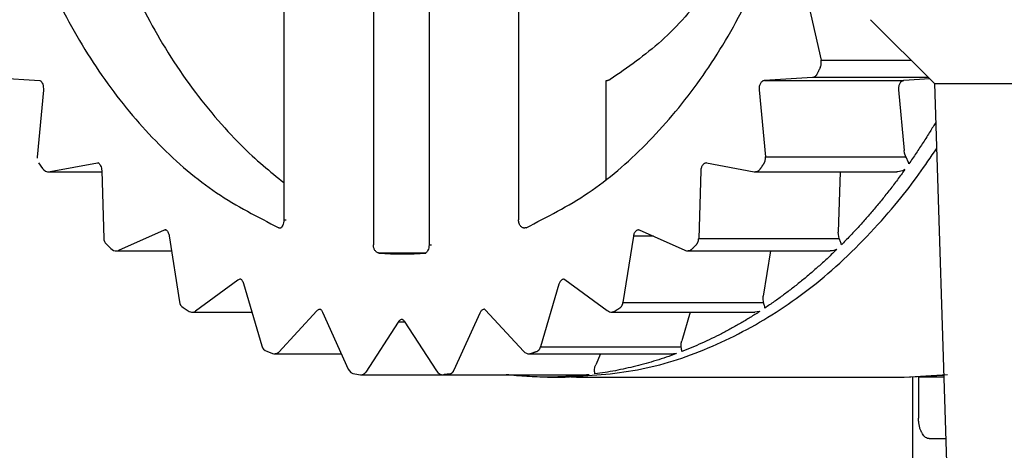
# Model space of a CAD drawing. Extents: x 199 to 5219, y 185 to 4073.
# Drawn here: x 2231 to 2255, y 944 to 954 of the extents above; entities that cross this region are included whole.
import ezdxf

# ---------------------------------------------------------------- set-up
doc = ezdxf.new("R2010")
doc.units = 0
doc.layers.get('0').update_dxf_attribs({"linetype": 'CONTINUOUS'})
doc.layers.get('DEFPOINTS').update_dxf_attribs({"linetype": 'CONTINUOUS'})
doc.layers.add('DD0', color=4, linetype='CONTINUOUS')
doc.layers.add('M0', color=3, linetype='CONTINUOUS')
doc.styles.get("Standard").update_dxf_attribs({"font": 'txt', "bigfont": 'BIGFONT'})
doc.dimstyles.get("Standard").update_dxf_attribs({"dimtxt": 50, "dimasz": 42.857142, "dimexe": 1.5, "dimexo": 0.5, "dimgap": 1.5, "dimtad": 3, "dimtih": 1, "dimtoh": 1, "dimtxsty": 'STANDARD', "dimblk1": 'OPEN', "dimblk2": 'OPEN', "dimsah": 1, "dimcen": 0.09, "dimazin": 3, "dimtfac": 1, "dimtdec": 4, "dimtofl": 0, "dimtmove": 0, "dimatfit": 3, "dimtolj": 1, "dimtzin": 0})

# ---------------------------------------------------------------- blocks, each defined once
blk = doc.blocks.new('_OPEN')
at = {"color": 0}
for p, q in [((-0.965926, 0.258819), (0, 0)), ((0, 0), (-1, 0)), ((0, 0), (-0.965926, -0.258819))]:
    blk.add_line(p, q, dxfattribs=at)
blk = doc.blocks.new('*D34')
at = {"layer": 'DD0'}
for p, q in [((2225.760084, 980.374136), (2225.760084, 363.638411)), ((2954.21009, 639.424127), (2954.21009, 363.638411)), ((2268.617227, 385.066982), (2911.352947, 385.066982))]:
    blk.add_line(p, q, dxfattribs=at)
at = {"layer": 'DEFPOINTS'}
for p in [(2225.760084, 987.516993), (2954.21009, 646.566984), (2954.21009, 385.066982)]:
    blk.add_point(p, dxfattribs=at)
at = {"layer": 'DD0', "xscale": 42.857142, "yscale": 42.857142, "rotation": 180}
blk.add_blockref('_OPEN', (2225.760084, 385.066982), dxfattribs=at)
at = {"layer": 'DD0', "xscale": 42.857142, "yscale": 42.857142}
blk.add_blockref('_OPEN', (2954.21009, 385.066982), dxfattribs=at)
at = {"layer": 'DD0', "width": 0.833333}
blk.add_text('７３０', height=35.714285, dxfattribs=at).set_placement((2539.389637, 402.20985))
blk = doc.blocks.new('*D36')
at = {"layer": 'DD0'}
for p, q in [((2218.617227, 990.087009), (1904.331516, 990.087009)), ((1925.760087, 947.229867), (1925.760087, 527.944124)), ((2290.596681, 485.086981), (1904.331516, 485.086981))]:
    blk.add_line(p, q, dxfattribs=at)
at = {"layer": 'DEFPOINTS'}
for p in [(1925.760087, 990.08698), (2225.760112, 990.08698), (2298.210109, 485.08699)]:
    blk.add_point(p, dxfattribs=at)
at = {"layer": 'DD0', "xscale": 42.857142, "yscale": 42.857142}
for p, rotation in [((1925.760087, 990.087009), 90), ((1925.760087, 485.086981), 270)]:
    blk.add_blockref('_OPEN', p, dxfattribs=dict(at, rotation=rotation))
at = {"layer": 'DD0', "width": 0.833333}
blk.add_text('５０５', height=35.714285, rotation=90.000003, dxfattribs=at).set_placement((1908.617274, 686.991736))

msp = doc.modelspace()

# ---------------------------------------------------------------- linework, layer by layer
at = {"layer": 'M0'}
for p, q in [((2239.895678, 957.808557), (2239.895678, 948.789391)), ((2241.251326, 957.959774), (2241.251326, 948.789391)), ((2243.431217, 957.081113), (2243.431217, 949.397686)), ((2237.715787, 955.223623), (2237.715787, 949.397686)), ((2250.512219, 954.566989), (2250.798053, 953.284982)), ((2252.004928, 954.272154), (2253.561086, 952.716026)), ((2250.798053, 953.284982), (2252.9921, 953.284982)), ((2230.60987, 952.864084), (2231.775648, 952.792082)), ((2245.552546, 952.783886), (2245.552546, 950.368557)), ((2250.589556, 952.863875), (2249.423778, 952.791903)), ((2249.423778, 952.791903), (2252.817905, 952.791903)), ((2253.413207, 952.863875), (2250.589556, 952.863875)), ((2253.446377, 952.830705), (2252.817905, 952.791903)), ((2231.856919, 952.558431), (2231.704599, 950.922343)), ((2249.289757, 952.566001), (2249.442047, 950.929883)), ((2252.683854, 952.566001), (2252.821601, 951.086197)), ((2253.561086, 952.716026), (2253.958798, 939.989272)), ((2253.561086, 952.716026), (2271.740115, 952.716026)), ((2252.831704, 951.024029), (2252.821601, 951.086197)), ((2249.442047, 950.929883), (2252.866274, 950.929883)), ((2252.866274, 950.929883), (2252.831704, 951.024029)), ((2231.739825, 950.789187), (2231.839454, 950.648341)), ((2232.002115, 950.564686), (2232.004529, 950.564716)), ((2232.002115, 950.564686), (2233.279532, 950.564686)), ((2232.004529, 950.564716), (2232.020593, 950.566384)), ((2233.177459, 950.781796), (2232.020593, 950.566384)), ((2232.020593, 950.566384), (2233.279473, 950.566384)), ((2233.196235, 950.783494), (2233.177459, 950.781796)), ((2233.197189, 950.781796), (2233.177459, 950.781796)), ((2233.278609, 950.594756), (2233.329511, 948.946122)), ((2247.868365, 950.592223), (2247.817463, 948.943588)), ((2248.009747, 950.783465), (2248.009986, 950.783465)), ((2248.009986, 950.783465), (2249.166852, 950.568053)), ((2249.20348, 950.564686), (2252.641624, 950.564686)), ((2251.261628, 950.564686), (2251.216448, 949.101094)), ((2237.715787, 949.397686), (2237.774378, 949.397686)), ((2234.798736, 949.144933), (2233.685887, 948.648724)), ((2234.827405, 949.153248), (2234.798736, 949.144933)), ((2234.842366, 949.144933), (2234.798736, 949.144933)), ((2234.840667, 949.154201), (2234.827405, 949.153248)), ((2237.623847, 949.1981), (2237.591422, 949.206505)), ((2237.591422, 949.206505), (2237.647033, 949.206505)), ((2237.632013, 949.197683), (2237.623847, 949.1981)), ((2243.575996, 949.198756), (2243.573374, 949.197951)), ((2243.587381, 949.202809), (2243.575907, 949.198696)), ((2243.614173, 949.206505), (2243.587381, 949.202809)), ((2246.364063, 949.153963), (2246.365017, 949.154082)), ((2246.365017, 949.154082), (2246.367908, 949.153039)), ((2246.367908, 949.153039), (2247.480786, 948.656801)), ((2234.919822, 949.009809), (2235.172397, 947.398696)), ((2246.226257, 948.997501), (2245.973683, 947.386387)), ((2246.716744, 948.997501), (2246.226257, 948.997501)), ((2247.817463, 948.943588), (2251.24169, 948.943588)), ((2251.218832, 949.038449), (2251.216448, 949.101094)), ((2251.24169, 948.943588), (2251.218832, 949.038449)), ((2233.387834, 948.811057), (2233.503497, 948.696497)), ((2241.251326, 948.789391), (2241.309917, 948.789391)), ((2233.643359, 948.639456), (2234.977877, 948.639456)), ((2241.168654, 948.589686), (2240.029192, 948.589686)), ((2247.562236, 948.639456), (2251.019097, 948.639456)), ((2249.564237, 948.639456), (2249.39192, 947.540316)), ((2236.596382, 947.931114), (2235.561347, 947.169128)), ((2244.544393, 947.953466), (2244.555927, 947.947446)), ((2244.555927, 947.947446), (2245.590961, 947.18549)), ((2236.731059, 947.850588), (2237.177617, 946.325991)), ((2244.413263, 947.830263), (2243.966705, 946.305666)), ((2249.386645, 947.479102), (2249.39192, 947.540316)), ((2249.39791, 947.386387), (2249.386645, 947.479102)), ((2235.258734, 947.263482), (2235.387093, 947.178814)), ((2242.604709, 947.218034), (2242.60757, 947.217259)), ((2242.60757, 947.217259), (2242.628849, 947.200331)), ((2245.973683, 947.386387), (2249.39791, 947.386387)), ((2235.49605, 947.146538), (2236.937261, 947.146538)), ((2238.515741, 947.177205), (2237.589991, 946.172598)), ((2238.658047, 947.151307), (2239.284998, 945.759508)), ((2242.484486, 947.125975), (2241.857505, 945.734206)), ((2242.628849, 947.200331), (2243.554598, 946.195755)), ((2245.709545, 947.146538), (2249.18685, 947.146538)), ((2247.607118, 947.146538), (2247.403479, 946.45131)), ((2249.30138, 947.163973), (2249.186492, 947.149459)), ((2249.304122, 947.164807), (2249.30138, 947.163973)), ((2240.498519, 946.906063), (2239.710188, 945.689413)), ((2240.660554, 946.906063), (2240.498519, 946.906063)), ((2240.643478, 946.932438), (2241.431809, 945.715758)), ((2243.966705, 946.305666), (2247.390932, 946.305666)), ((2247.390813, 946.393374), (2247.403479, 946.45131)), ((2247.390932, 946.305666), (2247.390813, 946.393374)), ((2237.297273, 946.195725), (2237.434453, 946.14372)), ((2237.503922, 946.131262), (2239.117539, 946.131262)), ((2243.701673, 946.131262), (2247.202641, 946.131262)), ((2245.430505, 946.131262), (2245.311535, 945.867184)), ((2247.270233, 946.137312), (2247.202641, 946.137283)), ((2247.273034, 946.137789), (2247.270233, 946.137312)), ((2245.281732, 945.734206), (2245.292014, 945.814285)), ((2245.292014, 945.814285), (2245.311535, 945.867184)), ((2239.441222, 945.643369), (2239.582962, 945.625845)), ((2239.60594, 945.624534), (2241.599655, 945.624534)), ((2241.611189, 945.625189), (2241.599655, 945.624534)), ((2241.599655, 945.624534), (2245.135194, 945.624534)), ((2241.611189, 945.625189), (2245.146728, 945.625189)), ((2244.138336, 945.566985), (2244.562602, 945.566985)), ((2244.845426, 945.566985), (2244.703955, 945.568118)), ((2244.845426, 945.566985), (2252.820677, 945.566985)), ((2252.820677, 945.566985), (2253.877884, 945.630971)), ((2252.820677, 945.566985), (2253.782904, 945.617172)), ((2253.021276, 945.577446), (2253.021276, 935.066971)), ((2253.172642, 945.566985), (2253.172642, 944.566998)), ((2253.784484, 945.566985), (2253.172642, 945.566985)), ((2253.431446, 944.066975), (2253.831363, 944.066975))]:
    msp.add_line(p, q, dxfattribs=at)
for centre, start, end in [((2231.903751, 950.903791), 174.681528, 180), ((2232.00212, 950.764677), 215.572129, 270), ((2249.203472, 950.764677), 259.453161, 270), ((2233.529401, 948.952304), 181.768328, 224.934903), ((2233.643357, 948.83946), 225.628262, 270), ((2247.562235, 948.83946), 245.967916, 270), ((2235.369972, 947.429684), 188.909282, 236.206611), ((2235.496052, 947.34654), 236.988436, 270), ((2245.709539, 947.34654), 233.63976, 270), ((2237.36954, 946.382196), 196.32495, 248.8152), ((2237.503914, 946.331277), 249.678809, 270), ((2243.701678, 946.331277), 222.661172, 270), ((2239.467349, 945.841667), 204.250455, 262.489743), ((2239.605934, 945.82452), 263.404252, 270), ((2241.599658, 945.82452), 212.940977, 270)]:
    msp.add_arc(centre, 0.2, start, end, dxfattribs=at)
at = {"layer": 'M0', "extrusion": (0, 0, -1)}
for points, knots in [([(2237.591422, 976.927462), (2237.079033, 976.667809), (2236.56664, 976.408161), (2236.076808, 976.077798), (2235.586977, 975.747435), (2235.119697, 975.34637), (2234.676546, 974.899504), (2234.233395, 974.452637), (2233.814362, 973.959981), (2233.425921, 973.422411), (2233.037481, 972.884842), (2232.67962, 972.30237), (2232.356554, 971.683774), (2232.033489, 971.065178), (2231.745207, 970.410466), (2231.495446, 969.727519), (2231.245686, 969.044573), (2231.034435, 968.333399), (2230.864352, 967.603061), (2230.69427, 966.872722), (2230.565343, 966.123224), (2230.479217, 965.364012), (2230.393091, 964.604801), (2230.349753, 963.835879), (2230.349755, 963.066969), (2230.349758, 962.298058), (2230.393087, 961.529157), (2230.479217, 960.769955), (2230.565347, 960.010752), (2230.694265, 959.261245), (2230.864352, 958.530906), (2231.034439, 957.800567), (2231.245682, 957.089391), (2231.495446, 956.406448), (2231.745211, 955.723505), (2232.033485, 955.068787), (2232.356554, 954.450193), (2232.679624, 953.8316), (2233.037477, 953.249121), (2233.425921, 952.711556), (2233.814366, 952.17399), (2234.233392, 951.681326), (2234.676546, 951.234463), (2235.1197, 950.7876), (2235.586973, 950.386527), (2236.076808, 950.056169), (2236.566643, 949.725811), (2237.07903, 949.466155), (2237.591422, 949.206505)], [0, 0, 0, 0, 1, 1, 1, 2, 2, 2, 3, 3, 3, 4, 4, 4, 5, 5, 5, 6, 6, 6, 7, 7, 7, 8, 8, 8, 9, 9, 9, 10, 10, 10, 11, 11, 11, 12, 12, 12, 13, 13, 13, 14, 14, 14, 15, 15, 15, 16, 16, 16, 16]), ([(2250.268167, 960.631195), (2250.241852, 960.468009), (2250.215539, 960.304824), (2250.173962, 960.098598), (2250.07467, 959.606095), (2249.888346, 958.868135), (2249.676085, 958.226148), (2249.463823, 957.58416), (2249.225634, 957.038145), (2248.949415, 956.509862), (2248.673195, 955.981578), (2248.358958, 955.471031), (2248.017407, 955.005083), (2247.675855, 954.539134), (2247.306998, 954.117782), (2246.910072, 953.760329), (2246.513145, 953.402876), (2246.088161, 953.109324), (2245.663172, 952.815774)], [0, 0, 0, 0, 1, 1, 1, 2, 2, 2, 3, 3, 3, 4, 4, 4, 5, 5, 5, 6, 6, 6, 6]), ([(2243.614173, 949.206505), (2244.126595, 949.466279), (2244.639021, 949.726048), (2245.128757, 950.056169), (2245.618493, 950.386289), (2246.085548, 950.786749), (2246.529049, 951.234463), (2246.972549, 951.682177), (2247.392504, 952.177134), (2247.779674, 952.711556), (2248.166843, 953.245978), (2248.521238, 953.819856), (2248.84904, 954.450193), (2249.176843, 955.080531), (2249.478061, 955.767319), (2249.710149, 956.406448), (2249.942236, 957.045576), (2250.105204, 957.637037), (2250.268167, 958.228502)], [0, 0, 0, 0, 1, 1, 1, 2, 2, 2, 3, 3, 3, 4, 4, 4, 5, 5, 5, 6, 6, 6, 6]), ([(2233.588225, 956.106428), (2233.814428, 955.564678), (2234.040628, 955.022923), (2234.336472, 954.450193), (2234.632316, 953.877464), (2234.997799, 953.273748), (2235.405809, 952.711556), (2235.813819, 952.149363), (2236.264349, 951.628685), (2236.656434, 951.234463), (2237.048518, 950.840241), (2237.382151, 950.572463), (2237.715787, 950.30469)], [0, 0, 0, 0, 1, 1, 1, 2, 2, 2, 3, 3, 3, 4, 4, 4, 4]), ([(2250.779486, 953.111056), (2250.782392, 953.117441), (2250.785291, 953.123829), (2250.78786, 953.130487), (2250.79043, 953.137145), (2250.792658, 953.144078), (2250.794625, 953.15114), (2250.796593, 953.158202), (2250.798288, 953.165399), (2250.799692, 953.172717), (2250.801096, 953.180035), (2250.802196, 953.187478), (2250.803, 953.194979), (2250.803804, 953.20248), (2250.804298, 953.210043), (2250.80449, 953.217629), (2250.804682, 953.225215), (2250.80456, 953.232826), (2250.804162, 953.240398), (2250.803765, 953.24797), (2250.80308, 953.255504), (2250.802016, 953.262928), (2250.800953, 953.270353), (2250.7995, 953.277667), (2250.798053, 953.284982)], [0, 0, 0, 0, 1, 1, 1, 2, 2, 2, 3, 3, 3, 4, 4, 4, 5, 5, 5, 6, 6, 6, 7, 7, 7, 8, 8, 8, 8]), ([(2250.779486, 953.111056), (2250.776149, 953.104238), (2250.772815, 953.097419), (2250.769472, 953.090611), (2250.76613, 953.083803), (2250.762784, 953.077001), (2250.759429, 953.070197), (2250.756074, 953.063393), (2250.752713, 953.056583), (2250.749356, 953.049782), (2250.745998, 953.042982), (2250.742647, 953.036185), (2250.739283, 953.029397), (2250.735918, 953.02261), (2250.732546, 953.015827), (2250.72918, 953.009042), (2250.725813, 953.002257), (2250.722455, 952.995467), (2250.719077, 952.988687), (2250.715698, 952.981908), (2250.712304, 952.975136), (2250.708914, 952.968362), (2250.705524, 952.961588), (2250.702139, 952.954812), (2250.698751, 952.948037)], [0, 0, 0, 0, 1, 1, 1, 2, 2, 2, 3, 3, 3, 4, 4, 4, 5, 5, 5, 6, 6, 6, 7, 7, 7, 8, 8, 8, 8]), ([(2231.775648, 952.792082), (2231.778635, 952.790908), (2231.781622, 952.789736), (2231.784886, 952.78776), (2231.791605, 952.783693), (2231.799499, 952.776232), (2231.807536, 952.765885), (2231.815573, 952.755538), (2231.823756, 952.742313), (2231.831348, 952.72592), (2231.83894, 952.709527), (2231.845945, 952.689972), (2231.85072, 952.666375), (2231.855495, 952.642778), (2231.858043, 952.615145), (2231.858468, 952.595267), (2231.858797, 952.579898), (2231.857858, 952.569166), (2231.856919, 952.558431)], [0, 0, 0, 0, 1, 1, 1, 2, 2, 2, 3, 3, 3, 4, 4, 4, 5, 5, 5, 6, 6, 6, 6]), ([(2245.663172, 952.815774), (2245.658792, 952.813249), (2245.654413, 952.810716), (2245.64997, 952.808383), (2245.645527, 952.80605), (2245.641023, 952.803902), (2245.636499, 952.801916), (2245.631976, 952.799931), (2245.627436, 952.798095), (2245.62285, 952.796433), (2245.618264, 952.794771), (2245.613635, 952.793268), (2245.608992, 952.791933), (2245.604348, 952.790597), (2245.599693, 952.789415), (2245.595014, 952.788416), (2245.590336, 952.787417), (2245.585636, 952.786588), (2245.580918, 952.785912), (2245.576199, 952.785237), (2245.571464, 952.784703), (2245.566732, 952.784393), (2245.562, 952.784082), (2245.557273, 952.783981), (2245.552546, 952.783886)], [0, 0, 0, 0, 1, 1, 1, 2, 2, 2, 3, 3, 3, 4, 4, 4, 5, 5, 5, 6, 6, 6, 7, 7, 7, 8, 8, 8, 8]), ([(2249.423778, 952.791903), (2249.414045, 952.790471), (2249.404316, 952.789032), (2249.39484, 952.785823), (2249.385365, 952.782614), (2249.37615, 952.777622), (2249.367392, 952.771458), (2249.358634, 952.765295), (2249.35034, 952.757947), (2249.342656, 952.749434), (2249.334973, 952.740922), (2249.327907, 952.731235), (2249.321616, 952.720645), (2249.315324, 952.710056), (2249.309815, 952.698554), (2249.305225, 952.686373), (2249.300635, 952.674191), (2249.296972, 952.661323), (2249.294198, 952.648047), (2249.291423, 952.63477), (2249.289545, 952.621079), (2249.288953, 952.607337), (2249.28836, 952.593595), (2249.289061, 952.579797), (2249.289757, 952.566001)], [0, 0, 0, 0, 1, 1, 1, 2, 2, 2, 3, 3, 3, 4, 4, 4, 5, 5, 5, 6, 6, 6, 7, 7, 7, 8, 8, 8, 8]), ([(2250.698751, 952.948037), (2250.695517, 952.941998), (2250.692279, 952.935966), (2250.688738, 952.930275), (2250.685197, 952.924584), (2250.681345, 952.919248), (2250.677324, 952.914211), (2250.673302, 952.909175), (2250.669103, 952.904455), (2250.664717, 952.900085), (2250.660331, 952.895716), (2250.655753, 952.891713), (2250.651038, 952.888075), (2250.646323, 952.884437), (2250.641466, 952.88118), (2250.636494, 952.878329), (2250.631522, 952.875479), (2250.626431, 952.873048), (2250.621265, 952.870998), (2250.6161, 952.868948), (2250.610857, 952.867294), (2250.60556, 952.86617), (2250.600262, 952.865046), (2250.594908, 952.864464), (2250.589556, 952.863875)], [0, 0, 0, 0, 1, 1, 1, 2, 2, 2, 3, 3, 3, 4, 4, 4, 5, 5, 5, 6, 6, 6, 7, 7, 7, 8, 8, 8, 8]), ([(2252.817905, 952.791903), (2252.808171, 952.790471), (2252.79844, 952.789032), (2252.788967, 952.785823), (2252.779494, 952.782614), (2252.770285, 952.777622), (2252.761519, 952.771458), (2252.752753, 952.765295), (2252.744437, 952.757947), (2252.736753, 952.749434), (2252.72907, 952.740922), (2252.722025, 952.731235), (2252.715743, 952.720645), (2252.709461, 952.710056), (2252.70395, 952.698554), (2252.699352, 952.686373), (2252.694753, 952.674191), (2252.691075, 952.661323), (2252.688295, 952.648047), (2252.685515, 952.63477), (2252.68364, 952.621079), (2252.68305, 952.607337), (2252.682459, 952.593595), (2252.683159, 952.579797), (2252.683854, 952.566001)], [0, 0, 0, 0, 1, 1, 1, 2, 2, 2, 3, 3, 3, 4, 4, 4, 5, 5, 5, 6, 6, 6, 7, 7, 7, 8, 8, 8, 8]), ([(2253.59056, 951.772693), (2253.547559, 951.701233), (2253.504561, 951.629776), (2253.453469, 951.547149), (2253.402378, 951.464522), (2253.343204, 951.370736), (2253.285414, 951.280895), (2253.227625, 951.191054), (2253.171227, 951.105161), (2253.113544, 951.019529), (2253.055862, 950.933896), (2252.996907, 950.848534), (2252.937949, 950.763169)], [0, 0, 0, 0, 1, 1, 1, 2, 2, 2, 3, 3, 3, 4, 4, 4, 4]), ([(2244.562602, 945.566985), (2245.15176, 945.601573), (2245.740921, 945.636154), (2246.323651, 945.745114), (2246.906381, 945.854074), (2247.482689, 946.0374), (2248.048848, 946.275863), (2248.615008, 946.514327), (2249.171026, 946.807916), (2249.703086, 947.148416), (2250.235145, 947.488915), (2250.743256, 947.876315), (2251.252687, 948.345039), (2251.762118, 948.813762), (2252.272876, 949.363797), (2252.666092, 949.841354), (2253.059309, 950.31891), (2253.334994, 950.723978), (2253.610677, 951.129052)], [0, 0, 0, 0, 1, 1, 1, 2, 2, 2, 3, 3, 3, 4, 4, 4, 5, 5, 5, 6, 6, 6, 6]), ([(2249.40241, 950.763169), (2249.406057, 950.768746), (2249.409698, 950.774327), (2249.413049, 950.780246), (2249.416401, 950.786165), (2249.419453, 950.792429), (2249.422258, 950.798902), (2249.425064, 950.805375), (2249.42761, 950.812066), (2249.429888, 950.818929), (2249.432165, 950.825793), (2249.434163, 950.832836), (2249.435878, 950.840029), (2249.437593, 950.847223), (2249.439015, 950.854572), (2249.44014, 950.861994), (2249.441264, 950.869415), (2249.442081, 950.876913), (2249.442613, 950.884465), (2249.443145, 950.892016), (2249.443381, 950.899625), (2249.443239, 950.907204), (2249.443098, 950.914782), (2249.44257, 950.922333), (2249.442047, 950.929883)], [0, 0, 0, 0, 1, 1, 1, 2, 2, 2, 3, 3, 3, 4, 4, 4, 5, 5, 5, 6, 6, 6, 7, 7, 7, 8, 8, 8, 8]), ([(2252.937949, 950.763169), (2252.937811, 950.763653), (2252.937674, 950.764136), (2252.937532, 950.76463), (2252.931903, 950.784144), (2252.918793, 950.818868), (2252.905673, 950.84894), (2252.892553, 950.879013), (2252.879412, 950.90445), (2252.866274, 950.929883)], [0, 0, 0, 0, 1, 1, 1, 2, 2, 2, 3, 3, 3, 3]), ([(2233.196503, 950.783256), (2233.197052, 950.783143), (2233.1976, 950.78303), (2233.198172, 950.782869), (2233.202934, 950.781524), (2233.209311, 950.776849), (2233.215755, 950.770679), (2233.223536, 950.763231), (2233.231415, 950.753613), (2233.239627, 950.740162), (2233.247839, 950.726711), (2233.256383, 950.709435), (2233.263111, 950.687531), (2233.269839, 950.665627), (2233.274752, 950.639102), (2233.27685, 950.620833), (2233.278058, 950.610316), (2233.278334, 950.602537), (2233.278609, 950.594756)], [0, 0, 0, 0, 1, 1, 1, 2, 2, 2, 3, 3, 3, 4, 4, 4, 5, 5, 5, 6, 6, 6, 6]), ([(2248.009956, 950.783494), (2248.006603, 950.783465), (2248.003248, 950.783431), (2247.99887, 950.782898), (2247.991055, 950.781948), (2247.979977, 950.779392), (2247.970081, 950.775507), (2247.960184, 950.771623), (2247.951465, 950.766396), (2247.94299, 950.759891), (2247.934515, 950.753386), (2247.926285, 950.745591), (2247.918761, 950.736705), (2247.911237, 950.727819), (2247.90442, 950.717832), (2247.898406, 950.706962), (2247.892392, 950.696092), (2247.887187, 950.684332), (2247.882819, 950.671944), (2247.878451, 950.659556), (2247.874927, 950.646533), (2247.872657, 950.633142), (2247.870387, 950.619751), (2247.869378, 950.605985), (2247.868365, 950.592223)], [0, 0, 0, 0, 1, 1, 1, 2, 2, 2, 3, 3, 3, 4, 4, 4, 5, 5, 5, 6, 6, 6, 7, 7, 7, 8, 8, 8, 8]), ([(2249.3029, 950.622443), (2249.298961, 950.617279), (2249.295018, 950.612125), (2249.29083, 950.607392), (2249.286642, 950.60266), (2249.282203, 950.598366), (2249.277628, 950.594399), (2249.273052, 950.590432), (2249.268336, 950.586809), (2249.263472, 950.58358), (2249.258607, 950.580351), (2249.253594, 950.577532), (2249.248541, 950.575117), (2249.243487, 950.572701), (2249.238391, 950.570706), (2249.233043, 950.569096), (2249.227695, 950.567487), (2249.222098, 950.566281), (2249.217129, 950.56561), (2249.21216, 950.564938), (2249.207821, 950.564816), (2249.20348, 950.564686)], [0, 0, 0, 0, 1, 1, 1, 2, 2, 2, 3, 3, 3, 4, 4, 4, 5, 5, 5, 6, 6, 6, 7, 7, 7, 7]), ([(2249.40241, 950.763169), (2249.398289, 950.757276), (2249.39417, 950.75138), (2249.390042, 950.745496), (2249.385914, 950.739613), (2249.381784, 950.733736), (2249.377644, 950.727853), (2249.373505, 950.721971), (2249.369362, 950.71608), (2249.365217, 950.71021), (2249.361072, 950.704341), (2249.356929, 950.698486), (2249.352789, 950.692627), (2249.348649, 950.686768), (2249.344515, 950.680901), (2249.340362, 950.675044), (2249.336208, 950.669187), (2249.332039, 950.663335), (2249.327874, 950.65749), (2249.32371, 950.651646), (2249.31955, 950.645806), (2249.315387, 950.639966), (2249.311225, 950.634126), (2249.307062, 950.628284), (2249.3029, 950.622443)], [0, 0, 0, 0, 1, 1, 1, 2, 2, 2, 3, 3, 3, 4, 4, 4, 5, 5, 5, 6, 6, 6, 7, 7, 7, 8, 8, 8, 8]), ([(2252.838439, 950.622443), (2252.778276, 950.539303), (2252.718109, 950.456168), (2252.657181, 950.37413), (2252.596253, 950.292091), (2252.534559, 950.211159), (2252.472347, 950.131062), (2252.410136, 950.050965), (2252.347401, 949.971713), (2252.284086, 949.893388), (2252.220771, 949.815064), (2252.156868, 949.737675), (2252.092427, 949.661199), (2252.027986, 949.584722), (2251.963, 949.509166), (2251.89746, 949.434582), (2251.831921, 949.359997), (2251.765822, 949.286392), (2251.699245, 949.213657), (2251.632668, 949.140922), (2251.565607, 949.069066), (2251.497901, 948.998454), (2251.430195, 948.927843), (2251.361839, 948.858485), (2251.293487, 948.789123)], [0, 0, 0, 0, 1, 1, 1, 2, 2, 2, 3, 3, 3, 4, 4, 4, 5, 5, 5, 6, 6, 6, 7, 7, 7, 8, 8, 8, 8]), ([(2252.838439, 950.622443), (2252.837635, 950.621979), (2252.836831, 950.621515), (2252.835995, 950.621042), (2252.809282, 950.605932), (2252.749948, 950.581696), (2252.71008, 950.572345), (2252.679611, 950.565198), (2252.660516, 950.566745), (2252.641416, 950.568292)], [0, 0, 0, 0, 1, 1, 1, 2, 2, 2, 3, 3, 3, 3]), ([(2237.715787, 949.397686), (2237.714478, 949.373859), (2237.71317, 949.350027), (2237.708843, 949.327234), (2237.704516, 949.30444), (2237.697174, 949.282675), (2237.689054, 949.264738), (2237.680935, 949.246801), (2237.672039, 949.232684), (2237.663663, 949.222389), (2237.656244, 949.213272), (2237.649234, 949.207147), (2237.642592, 949.202243), (2237.639058, 949.199633), (2237.635627, 949.197366), (2237.633294, 949.197713), (2237.632873, 949.197775), (2237.632487, 949.197923), (2237.632102, 949.19807)], [0, 0, 0, 0, 1, 1, 1, 2, 2, 2, 3, 3, 3, 4, 4, 4, 5, 5, 5, 6, 6, 6, 6]), ([(2243.573135, 949.197683), (2243.565745, 949.197892), (2243.558355, 949.19811), (2243.548846, 949.200514), (2243.539338, 949.202919), (2243.527716, 949.207525), (2243.517226, 949.213687), (2243.506736, 949.219849), (2243.497382, 949.22758), (2243.488616, 949.236813), (2243.47985, 949.246047), (2243.47168, 949.256793), (2243.464565, 949.268702), (2243.457451, 949.280611), (2243.451397, 949.293694), (2243.446386, 949.307594), (2243.441375, 949.321494), (2243.437416, 949.336223), (2243.435061, 949.351374), (2243.432707, 949.366525), (2243.431964, 949.382108), (2243.431217, 949.397686)], [0, 0, 0, 0, 1, 1, 1, 2, 2, 2, 3, 3, 3, 4, 4, 4, 5, 5, 5, 6, 6, 6, 7, 7, 7, 7]), ([(2234.840548, 949.153933), (2234.840812, 949.154034), (2234.841076, 949.154135), (2234.841353, 949.154201), (2234.8444, 949.154934), (2234.849022, 949.151578), (2234.853721, 949.147645), (2234.861312, 949.141292), (2234.8691, 949.133448), (2234.876996, 949.122969), (2234.884893, 949.11249), (2234.892896, 949.099386), (2234.900421, 949.080143), (2234.907946, 949.060899), (2234.914994, 949.035522), (2234.918034, 949.020151), (2234.9188, 949.01628), (2234.919311, 949.013045), (2234.919822, 949.009809)], [0, 0, 0, 0, 1, 1, 1, 2, 2, 2, 3, 3, 3, 4, 4, 4, 5, 5, 5, 6, 6, 6, 6]), ([(2246.363795, 949.154201), (2246.359364, 949.154117), (2246.354932, 949.154028), (2246.348924, 949.153009), (2246.340893, 949.151647), (2246.330048, 949.14861), (2246.320313, 949.144277), (2246.310579, 949.139945), (2246.301953, 949.134305), (2246.293611, 949.127409), (2246.285268, 949.120513), (2246.277213, 949.112351), (2246.269918, 949.10312), (2246.262623, 949.093889), (2246.25609, 949.083579), (2246.250278, 949.072454), (2246.244466, 949.061328), (2246.239379, 949.049378), (2246.235496, 949.03675), (2246.231613, 949.024123), (2246.228937, 949.01081), (2246.226257, 948.997501)], [0, 0, 0, 0, 1, 1, 1, 2, 2, 2, 3, 3, 3, 4, 4, 4, 5, 5, 5, 6, 6, 6, 7, 7, 7, 7]), ([(2247.757977, 948.789123), (2247.762256, 948.79371), (2247.766528, 948.798303), (2247.770554, 948.803309), (2247.77458, 948.808314), (2247.778349, 948.813743), (2247.781909, 948.819432), (2247.785469, 948.825121), (2247.788809, 948.831082), (2247.791893, 948.837284), (2247.794976, 948.843485), (2247.797791, 948.849938), (2247.800356, 948.856595), (2247.802922, 948.863253), (2247.805225, 948.870125), (2247.807241, 948.877159), (2247.809256, 948.884193), (2247.810973, 948.891396), (2247.812426, 948.898706), (2247.813879, 948.906017), (2247.815058, 948.913441), (2247.815854, 948.920939), (2247.816649, 948.928437), (2247.817053, 948.936014), (2247.817463, 948.943588)], [0, 0, 0, 0, 1, 1, 1, 2, 2, 2, 3, 3, 3, 4, 4, 4, 5, 5, 5, 6, 6, 6, 7, 7, 7, 8, 8, 8, 8]), ([(2251.293487, 948.789123), (2251.293408, 948.789518), (2251.29333, 948.789913), (2251.293248, 948.790315), (2251.289772, 948.807461), (2251.280741, 948.83726), (2251.271224, 948.86491), (2251.261708, 948.89256), (2251.251698, 948.918076), (2251.24169, 948.943588)], [0, 0, 0, 0, 1, 1, 1, 2, 2, 2, 3, 3, 3, 3]), ([(2233.643359, 948.639456), (2233.646577, 948.639492), (2233.649793, 948.639525), (2233.654356, 948.640052), (2233.658919, 948.640579), (2233.664822, 948.641593), (2233.6703, 948.643121), (2233.675779, 948.64465), (2233.680831, 948.646685), (2233.685887, 948.648724)], [0, 0, 0, 0, 1, 1, 1, 2, 2, 2, 3, 3, 3, 3]), ([(2240.029192, 948.589686), (2240.020308, 948.591088), (2240.011426, 948.592495), (2240.002758, 948.595378), (2239.994089, 948.598261), (2239.985639, 948.602628), (2239.977545, 948.607984), (2239.969451, 948.613341), (2239.961718, 948.619697), (2239.954478, 948.627058), (2239.947238, 948.634419), (2239.940496, 948.642794), (2239.934361, 948.651973), (2239.928226, 948.661151), (2239.922703, 948.67114), (2239.91791, 948.681775), (2239.913118, 948.69241), (2239.909061, 948.703696), (2239.905721, 948.715422), (2239.902381, 948.727148), (2239.899766, 948.73932), (2239.898211, 948.751721), (2239.896656, 948.764122), (2239.896169, 948.776758), (2239.895678, 948.789391)], [0, 0, 0, 0, 1, 1, 1, 2, 2, 2, 3, 3, 3, 4, 4, 4, 5, 5, 5, 6, 6, 6, 7, 7, 7, 8, 8, 8, 8]), ([(2241.251326, 948.789391), (2241.250017, 948.765569), (2241.248709, 948.741742), (2241.244382, 948.718939), (2241.240055, 948.696135), (2241.232712, 948.674348), (2241.224593, 948.656443), (2241.216474, 948.638538), (2241.207582, 948.624509), (2241.199202, 948.614094), (2241.191775, 948.604864), (2241.184752, 948.598469), (2241.178102, 948.593948), (2241.174574, 948.591549), (2241.171151, 948.589677), (2241.168833, 948.589418), (2241.168722, 948.589405), (2241.168614, 948.589397), (2241.168505, 948.589388)], [0, 0, 0, 0, 1, 1, 1, 2, 2, 2, 3, 3, 3, 4, 4, 4, 5, 5, 5, 6, 6, 6, 6]), ([(2247.642702, 948.67498), (2247.638184, 948.670863), (2247.633664, 948.666754), (2247.628963, 948.663119), (2247.624262, 948.659484), (2247.619378, 948.656337), (2247.61436, 948.653552), (2247.609342, 948.650767), (2247.604191, 948.648358), (2247.599101, 948.64637), (2247.594011, 948.644381), (2247.588983, 948.642826), (2247.583366, 948.641691), (2247.577748, 948.640556), (2247.571549, 948.639855), (2247.567332, 948.639605), (2247.565338, 948.639486), (2247.563788, 948.639472), (2247.562236, 948.639456)], [0, 0, 0, 0, 1, 1, 1, 2, 2, 2, 3, 3, 3, 4, 4, 4, 5, 5, 5, 6, 6, 6, 6]), ([(2247.757977, 948.789123), (2247.753193, 948.784333), (2247.74841, 948.779542), (2247.743613, 948.774758), (2247.738816, 948.769975), (2247.734009, 948.765194), (2247.729218, 948.760423), (2247.724427, 948.755653), (2247.719654, 948.750887), (2247.714853, 948.746118), (2247.710053, 948.741349), (2247.705231, 948.736572), (2247.700429, 948.731813), (2247.695627, 948.727055), (2247.690845, 948.722307), (2247.686035, 948.717568), (2247.681225, 948.712828), (2247.676394, 948.708092), (2247.671581, 948.703352), (2247.666767, 948.698612), (2247.661969, 948.693864), (2247.657156, 948.689136), (2247.652344, 948.684409), (2247.647523, 948.679694), (2247.642702, 948.67498)], [0, 0, 0, 0, 1, 1, 1, 2, 2, 2, 3, 3, 3, 4, 4, 4, 5, 5, 5, 6, 6, 6, 7, 7, 7, 8, 8, 8, 8]), ([(2251.178211, 948.67498), (2251.108744, 948.607876), (2251.039275, 948.540778), (2250.969207, 948.474947), (2250.89914, 948.409115), (2250.82847, 948.344561), (2250.757373, 948.280964), (2250.686275, 948.217366), (2250.614745, 948.154737), (2250.542766, 948.093149), (2250.470788, 948.031562), (2250.398357, 947.971027), (2250.325507, 947.911534), (2250.252658, 947.852041), (2250.179385, 947.7936), (2250.105685, 947.736237), (2250.031986, 947.678873), (2249.957856, 947.622596), (2249.88336, 947.567317), (2249.808864, 947.512038), (2249.733997, 947.457767), (2249.65865, 947.404865), (2249.583304, 947.351963), (2249.507474, 947.300438), (2249.431646, 947.248909)], [0, 0, 0, 0, 1, 1, 1, 2, 2, 2, 3, 3, 3, 4, 4, 4, 5, 5, 5, 6, 6, 6, 7, 7, 7, 8, 8, 8, 8]), ([(2251.178211, 948.67498), (2251.17736, 948.674605), (2251.176508, 948.67423), (2251.175618, 948.673848), (2251.147285, 948.661662), (2251.080413, 948.641645), (2251.044637, 948.640529), (2251.034557, 948.640214), (2251.026947, 948.641399), (2251.019335, 948.642585)], [0, 0, 0, 0, 1, 1, 1, 2, 2, 2, 3, 3, 3, 3]), ([(2240.029192, 948.589686), (2240.076961, 948.58618), (2240.12473, 948.582669), (2240.172512, 948.579762), (2240.220293, 948.576854), (2240.268086, 948.57454), (2240.315891, 948.572669), (2240.363695, 948.570798), (2240.411509, 948.56936), (2240.459329, 948.568407), (2240.507149, 948.567454), (2240.554973, 948.566975), (2240.602797, 948.566976), (2240.650622, 948.566978), (2240.698446, 948.56745), (2240.746266, 948.568407), (2240.794085, 948.569364), (2240.8419, 948.570795), (2240.889704, 948.572669), (2240.937509, 948.574543), (2240.985302, 948.576851), (2241.033083, 948.579762), (2241.080865, 948.582673), (2241.128634, 948.586177), (2241.176403, 948.589686)], [0, 0, 0, 0, 1, 1, 1, 2, 2, 2, 3, 3, 3, 4, 4, 4, 5, 5, 5, 6, 6, 6, 7, 7, 7, 8, 8, 8, 8]), ([(2236.663109, 947.953704), (2236.65988, 947.953708), (2236.656648, 947.95371), (2236.65244, 947.953287), (2236.644643, 947.952504), (2236.63349, 947.950251), (2236.623591, 947.946313), (2236.613692, 947.942376), (2236.605036, 947.936743), (2236.596382, 947.931114)], [0, 0, 0, 0, 1, 1, 1, 2, 2, 2, 3, 3, 3, 3]), ([(2236.663139, 947.953049), (2236.665215, 947.952259), (2236.667291, 947.951471), (2236.669517, 947.950277), (2236.675607, 947.94701), (2236.682815, 947.940728), (2236.690676, 947.931114), (2236.698877, 947.921085), (2236.707789, 947.907441), (2236.714637, 947.893414), (2236.721486, 947.879388), (2236.726272, 947.86499), (2236.731059, 947.850588)], [0, 0, 0, 0, 1, 1, 1, 2, 2, 2, 3, 3, 3, 4, 4, 4, 4]), ([(2244.544751, 947.953704), (2244.538514, 947.953605), (2244.532278, 947.953498), (2244.523919, 947.951708), (2244.51556, 947.949917), (2244.50508, 947.94643), (2244.495547, 947.941664), (2244.486014, 947.936898), (2244.477429, 947.930839), (2244.469232, 947.923544), (2244.461035, 947.91625), (2244.453229, 947.907708), (2244.446105, 947.898183), (2244.438981, 947.888657), (2244.432541, 947.878135), (2244.427181, 947.866652), (2244.42182, 947.855168), (2244.417542, 947.842713), (2244.413263, 947.830263)], [0, 0, 0, 0, 1, 1, 1, 2, 2, 2, 3, 3, 3, 4, 4, 4, 5, 5, 5, 6, 6, 6, 6]), ([(2238.601572, 947.218511), (2238.600193, 947.218508), (2238.598813, 947.218504), (2238.59722, 947.218421), (2238.590012, 947.218049), (2238.578422, 947.216052), (2238.568223, 947.212789), (2238.558023, 947.209525), (2238.549202, 947.204983), (2238.540685, 947.198841), (2238.532169, 947.192699), (2238.523952, 947.184949), (2238.515741, 947.177205)], [0, 0, 0, 0, 1, 1, 1, 2, 2, 2, 3, 3, 3, 4, 4, 4, 4]), ([(2238.601661, 947.218451), (2238.60172, 947.218472), (2238.60178, 947.218492), (2238.60184, 947.218511), (2238.605213, 947.219569), (2238.610361, 947.215603), (2238.615757, 947.210822), (2238.623731, 947.203758), (2238.632251, 947.194902), (2238.639391, 947.184685), (2238.64653, 947.174468), (2238.652289, 947.162885), (2238.658047, 947.151307)], [0, 0, 0, 0, 1, 1, 1, 2, 2, 2, 3, 3, 3, 4, 4, 4, 4]), ([(2242.60459, 947.218511), (2242.596409, 947.218088), (2242.58823, 947.217658), (2242.579198, 947.215471), (2242.570166, 947.213284), (2242.560285, 947.209327), (2242.551065, 947.204116), (2242.541844, 947.198906), (2242.533285, 947.192429), (2242.525166, 947.184804), (2242.517048, 947.177179), (2242.509372, 947.168395), (2242.502666, 947.1584), (2242.495959, 947.148404), (2242.490224, 947.137187), (2242.484486, 947.125975)], [0, 0, 0, 0, 1, 1, 1, 2, 2, 2, 3, 3, 3, 4, 4, 4, 5, 5, 5, 5]), ([(2245.896107, 947.248909), (2245.890814, 947.245359), (2245.885522, 947.241805), (2245.880223, 947.23827), (2245.874923, 947.234734), (2245.86962, 947.231207), (2245.864308, 947.22769), (2245.858996, 947.224173), (2245.85368, 947.220657), (2245.848364, 947.21714), (2245.843048, 947.213623), (2245.837735, 947.210096), (2245.83242, 947.20659), (2245.827104, 947.203084), (2245.821789, 947.199589), (2245.816475, 947.196099), (2245.811162, 947.19261), (2245.805851, 947.18912), (2245.800531, 947.185639), (2245.795211, 947.182158), (2245.789883, 947.178678), (2245.784557, 947.175208), (2245.779231, 947.171738), (2245.773908, 947.168272), (2245.768583, 947.164807)], [0, 0, 0, 0, 1, 1, 1, 2, 2, 2, 3, 3, 3, 4, 4, 4, 5, 5, 5, 6, 6, 6, 7, 7, 7, 8, 8, 8, 8]), ([(2245.896107, 947.248909), (2245.900881, 947.252374), (2245.90565, 947.255847), (2245.910233, 947.259787), (2245.914817, 947.263727), (2245.919205, 947.268148), (2245.923406, 947.27287), (2245.927607, 947.277592), (2245.931611, 947.28263), (2245.935416, 947.28798), (2245.939222, 947.29333), (2245.94282, 947.299004), (2245.946175, 947.304938), (2245.94953, 947.310871), (2245.952631, 947.317075), (2245.955473, 947.323504), (2245.958316, 947.329933), (2245.960891, 947.336596), (2245.963222, 947.343442), (2245.965553, 947.350288), (2245.967628, 947.357325), (2245.969331, 947.364512), (2245.971035, 947.3717), (2245.972356, 947.379045), (2245.973683, 947.386387)], [0, 0, 0, 0, 1, 1, 1, 2, 2, 2, 3, 3, 3, 4, 4, 4, 5, 5, 5, 6, 6, 6, 7, 7, 7, 8, 8, 8, 8]), ([(2249.431646, 947.248909), (2249.431607, 947.249196), (2249.431568, 947.249483), (2249.431527, 947.249773), (2249.429537, 947.264002), (2249.424162, 947.28797), (2249.417997, 947.312358), (2249.411831, 947.336747), (2249.40487, 947.361569), (2249.39791, 947.386387)], [0, 0, 0, 0, 1, 1, 1, 2, 2, 2, 3, 3, 3, 3]), ([(2235.49605, 947.146538), (2235.497134, 947.146542), (2235.498217, 947.146545), (2235.499537, 947.146598), (2235.503609, 947.146761), (2235.509908, 947.147383), (2235.515571, 947.148446), (2235.521233, 947.149508), (2235.526254, 947.151004), (2235.531366, 947.152886), (2235.536478, 947.154768), (2235.541674, 947.157028), (2235.546684, 947.1598), (2235.551695, 947.162572), (2235.55652, 947.165849), (2235.561347, 947.169128)], [0, 0, 0, 0, 1, 1, 1, 2, 2, 2, 3, 3, 3, 4, 4, 4, 5, 5, 5, 5]), ([(2240.60238, 946.970943), (2240.592772, 946.970114), (2240.583166, 946.969279), (2240.573681, 946.966651), (2240.564195, 946.964024), (2240.554833, 946.959594), (2240.545845, 946.954015), (2240.536858, 946.948436), (2240.528249, 946.941695), (2240.520424, 946.933511), (2240.512599, 946.925328), (2240.50556, 946.915692), (2240.498519, 946.906063)], [0, 0, 0, 0, 1, 1, 1, 2, 2, 2, 3, 3, 3, 4, 4, 4, 4]), ([(2240.602261, 946.970734), (2240.602517, 946.970802), (2240.602772, 946.970869), (2240.603036, 946.970913), (2240.60631, 946.971458), (2240.610785, 946.968411), (2240.61603, 946.96379), (2240.623892, 946.956864), (2240.633481, 946.946412), (2240.638739, 946.939412), (2240.640735, 946.936755), (2240.642106, 946.934597), (2240.643478, 946.932438)], [0, 0, 0, 0, 1, 1, 1, 2, 2, 2, 3, 3, 3, 4, 4, 4, 4]), ([(2245.768583, 947.164807), (2245.763607, 947.161857), (2245.758634, 947.158915), (2245.753592, 947.156492), (2245.748551, 947.15407), (2245.743445, 947.15218), (2245.738036, 947.150651), (2245.732626, 947.149122), (2245.726919, 947.147968), (2245.722121, 947.147343), (2245.717323, 947.146717), (2245.713436, 947.146632), (2245.709545, 947.146538)], [0, 0, 0, 0, 1, 1, 1, 2, 2, 2, 3, 3, 3, 4, 4, 4, 4]), ([(2249.304122, 947.164807), (2249.227469, 947.115781), (2249.150814, 947.066761), (2249.07372, 947.019133), (2248.996627, 946.971506), (2248.919092, 946.925282), (2248.841262, 946.880105), (2248.763433, 946.834929), (2248.685305, 946.790812), (2248.606867, 946.747843), (2248.528428, 946.704874), (2248.449676, 946.663065), (2248.370624, 946.622375), (2248.291572, 946.581685), (2248.212217, 946.542125), (2248.132593, 946.503732), (2248.052968, 946.465338), (2247.97307, 946.428121), (2247.892922, 946.391973), (2247.812775, 946.355825), (2247.732374, 946.320757), (2247.651673, 946.287158), (2247.570971, 946.25356), (2247.489966, 946.221442), (2247.408962, 946.189317)], [0, 0, 0, 0, 1, 1, 1, 2, 2, 2, 3, 3, 3, 4, 4, 4, 5, 5, 5, 6, 6, 6, 7, 7, 7, 8, 8, 8, 8]), ([(2243.873424, 946.189317), (2243.878556, 946.191556), (2243.883684, 946.193803), (2243.888682, 946.196559), (2243.89368, 946.199316), (2243.89854, 946.202598), (2243.903256, 946.206215), (2243.907971, 946.209833), (2243.912533, 946.213803), (2243.916935, 946.218136), (2243.921337, 946.22247), (2243.92557, 946.227181), (2243.929601, 946.232203), (2243.933632, 946.237225), (2243.937454, 946.242572), (2243.941045, 946.248207), (2243.944636, 946.253842), (2243.94799, 946.259777), (2243.951118, 946.265939), (2243.954247, 946.272102), (2243.957141, 946.278503), (2243.959701, 946.285162), (2243.962262, 946.29182), (2243.964481, 946.298745), (2243.966705, 946.305666)], [0, 0, 0, 0, 1, 1, 1, 2, 2, 2, 3, 3, 3, 4, 4, 4, 5, 5, 5, 6, 6, 6, 7, 7, 7, 8, 8, 8, 8]), ([(2247.408962, 946.189317), (2247.408953, 946.189496), (2247.408943, 946.189674), (2247.408933, 946.189854), (2247.408304, 946.200829), (2247.405627, 946.218188), (2247.402287, 946.238551), (2247.398946, 946.258914), (2247.394939, 946.282291), (2247.390932, 946.305666)], [0, 0, 0, 0, 1, 1, 1, 2, 2, 2, 3, 3, 3, 3]), ([(2237.589991, 946.172598), (2237.58563, 946.16818), (2237.581267, 946.163771), (2237.576699, 946.159813), (2237.572132, 946.155855), (2237.567358, 946.152364), (2237.562454, 946.149233), (2237.55755, 946.146103), (2237.552516, 946.143351), (2237.547463, 946.141008), (2237.542411, 946.138665), (2237.537339, 946.136746), (2237.531907, 946.135226), (2237.526474, 946.133706), (2237.520686, 946.132602), (2237.515962, 946.132008), (2237.511239, 946.131413), (2237.507583, 946.131342), (2237.503922, 946.131262)], [0, 0, 0, 0, 1, 1, 1, 2, 2, 2, 3, 3, 3, 4, 4, 4, 5, 5, 5, 6, 6, 6, 6]), ([(2243.737495, 946.137789), (2243.73244, 946.136109), (2243.727389, 946.134433), (2243.72173, 946.133289), (2243.716071, 946.132145), (2243.709816, 946.131538), (2243.705696, 946.131352), (2243.704156, 946.131282), (2243.702915, 946.131273), (2243.701673, 946.131262)], [0, 0, 0, 0, 1, 1, 1, 2, 2, 2, 3, 3, 3, 3]), ([(2243.873424, 946.189317), (2243.867774, 946.187131), (2243.862125, 946.184941), (2243.856466, 946.182761), (2243.850807, 946.180581), (2243.845142, 946.178403), (2243.839479, 946.176234), (2243.833815, 946.174065), (2243.828154, 946.171898), (2243.822491, 946.169737), (2243.816829, 946.167577), (2243.811167, 946.165415), (2243.805504, 946.16327), (2243.799841, 946.161126), (2243.794178, 946.158989), (2243.788517, 946.156863), (2243.782856, 946.154736), (2243.777197, 946.152612), (2243.771529, 946.150485), (2243.765861, 946.148358), (2243.760186, 946.146222), (2243.754512, 946.144107), (2243.748839, 946.141993), (2243.743168, 946.13989), (2243.737495, 946.137789)], [0, 0, 0, 0, 1, 1, 1, 2, 2, 2, 3, 3, 3, 4, 4, 4, 5, 5, 5, 6, 6, 6, 7, 7, 7, 8, 8, 8, 8]), ([(2247.273034, 946.137789), (2247.191533, 946.108332), (2247.110032, 946.078882), (2247.028268, 946.050915), (2246.946503, 946.022948), (2246.864475, 945.996477), (2246.782279, 945.971105), (2246.700084, 945.945733), (2246.617719, 945.921475), (2246.535188, 945.898417), (2246.452657, 945.875359), (2246.369958, 945.853514), (2246.287114, 945.832852), (2246.204269, 945.812189), (2246.121277, 945.792722), (2246.038145, 945.774469), (2245.955013, 945.756216), (2245.87174, 945.739188), (2245.788372, 945.723269), (2245.705004, 945.70735), (2245.621539, 945.692552), (2245.537943, 945.67928), (2245.454346, 945.666009), (2245.370617, 945.654275), (2245.286888, 945.642534)], [0, 0, 0, 0, 1, 1, 1, 2, 2, 2, 3, 3, 3, 4, 4, 4, 5, 5, 5, 6, 6, 6, 7, 7, 7, 8, 8, 8, 8]), ([(2239.60594, 945.624534), (2239.607337, 945.624534), (2239.608732, 945.624533), (2239.610499, 945.624623), (2239.614666, 945.624834), (2239.620877, 945.625535), (2239.626503, 945.62665), (2239.632129, 945.627764), (2239.637165, 945.629287), (2239.642269, 945.631239), (2239.647372, 945.633191), (2239.652537, 945.635565), (2239.657557, 945.638332), (2239.662578, 945.641099), (2239.667454, 945.644251), (2239.67219, 945.647809), (2239.676926, 945.651368), (2239.681523, 945.655325), (2239.685959, 945.659611), (2239.690395, 945.663897), (2239.694673, 945.668506), (2239.698684, 945.673529), (2239.702696, 945.678551), (2239.706443, 945.683981), (2239.710188, 945.689413)], [0, 0, 0, 0, 1, 1, 1, 2, 2, 2, 3, 3, 3, 4, 4, 4, 5, 5, 5, 6, 6, 6, 7, 7, 7, 8, 8, 8, 8]), ([(2241.751379, 945.642534), (2241.745538, 945.641769), (2241.739696, 945.641001), (2241.733855, 945.640239), (2241.728014, 945.639478), (2241.722173, 945.638716), (2241.716331, 945.637974), (2241.71049, 945.637233), (2241.704649, 945.636504), (2241.698808, 945.635769), (2241.692966, 945.635035), (2241.687125, 945.634288), (2241.681284, 945.633564), (2241.675443, 945.632839), (2241.669601, 945.632125), (2241.66376, 945.631418), (2241.657919, 945.630711), (2241.652078, 945.630003), (2241.646236, 945.629302), (2241.640395, 945.628601), (2241.634554, 945.627899), (2241.628713, 945.627216), (2241.622871, 945.626533), (2241.61703, 945.62586), (2241.611189, 945.625189)], [0, 0, 0, 0, 1, 1, 1, 2, 2, 2, 3, 3, 3, 4, 4, 4, 5, 5, 5, 6, 6, 6, 7, 7, 7, 8, 8, 8, 8]), ([(2241.751379, 945.642534), (2241.756693, 945.643483), (2241.762004, 945.644442), (2241.767264, 945.645932), (2241.772524, 945.647421), (2241.777728, 945.649458), (2241.78282, 945.651862), (2241.787913, 945.654266), (2241.792889, 945.657055), (2241.797751, 945.660237), (2241.802613, 945.663419), (2241.807355, 945.667009), (2241.811937, 945.670966), (2241.816519, 945.674922), (2241.820935, 945.679259), (2241.82517, 945.68393), (2241.829405, 945.6886), (2241.833453, 945.693616), (2241.837299, 945.69892), (2241.841146, 945.704224), (2241.844783, 945.70983), (2241.848117, 945.715758), (2241.851452, 945.721687), (2241.854476, 945.72795), (2241.857505, 945.734206)], [0, 0, 0, 0, 1, 1, 1, 2, 2, 2, 3, 3, 3, 4, 4, 4, 5, 5, 5, 6, 6, 6, 7, 7, 7, 8, 8, 8, 8]), ([(2245.146728, 945.625189), (2245.062837, 945.616194), (2244.978946, 945.607206), (2244.894988, 945.599738), (2244.811029, 945.59227), (2244.727004, 945.586335), (2244.642949, 945.581529), (2244.558894, 945.576722), (2244.47481, 945.573058), (2244.390702, 945.570621), (2244.306595, 945.568184), (2244.222466, 945.566988), (2244.138336, 945.566985), (2244.054207, 945.566983), (2243.970077, 945.568188), (2243.88597, 945.570621), (2243.801863, 945.573054), (2243.717778, 945.576727), (2243.633723, 945.581529), (2243.549668, 945.586331), (2243.465643, 945.592274), (2243.381685, 945.599738), (2243.297727, 945.607202), (2243.213836, 945.616199), (2243.129945, 945.625189)], [0, 0, 0, 0, 1, 1, 1, 2, 2, 2, 3, 3, 3, 4, 4, 4, 5, 5, 5, 6, 6, 6, 7, 7, 7, 8, 8, 8, 8]), ([(2245.286888, 945.642534), (2245.286898, 945.642594), (2245.286908, 945.642653), (2245.286918, 945.642713), (2245.28812, 945.650051), (2245.286589, 945.661609), (2245.285338, 945.676032), (2245.283881, 945.692834), (2245.282809, 945.713516), (2245.281732, 945.734206)], [0, 0, 0, 0, 1, 1, 1, 2, 2, 2, 3, 3, 3, 3]), ([(2253.431446, 944.066975), (2253.416389, 944.068447), (2253.40133, 944.069914), (2253.386504, 944.074574), (2253.371677, 944.079235), (2253.35708, 944.087077), (2253.342933, 944.097135), (2253.328786, 944.107192), (2253.315085, 944.119455), (2253.302044, 944.13397), (2253.289003, 944.148486), (2253.276617, 944.165245), (2253.265089, 944.183949), (2253.253561, 944.202653), (2253.242886, 944.223293), (2253.233201, 944.24558), (2253.223515, 944.267867), (2253.214816, 944.291794), (2253.207302, 944.316986), (2253.199789, 944.342179), (2253.193457, 944.368631), (2253.188259, 944.395963), (2253.18306, 944.423295), (2253.178989, 944.451501), (2253.176576, 944.480154), (2253.174163, 944.508807), (2253.173401, 944.537901), (2253.172642, 944.566998)], [0, 0, 0, 0, 1, 1, 1, 2, 2, 2, 3, 3, 3, 4, 4, 4, 5, 5, 5, 6, 6, 6, 7, 7, 7, 8, 8, 8, 9, 9, 9, 9])]:
    msp.add_open_spline(points, degree=3, knots=knots, dxfattribs=at)

# ---------------------------------------------------------------- dimensions: what is measured, and where the dimension line sits
at = {"layer": 'DD0', "color": 4}
dim = msp.add_linear_dim(base=(1925.760087, 990.08698), p1=(2298.210109, 485.08699), p2=(2225.760112, 990.08698), angle=90, text='５０５', dimstyle='STANDARD', override={"dimtxt": 35.714285, "dimexe": 21.428599, "dimexo": 7.142844, "dimtih": 1, "dimtoh": 1}, dxfattribs=at)
dim.commit()
dim.dimension.update_dxf_attribs({"geometry": '*D36', "text_midpoint": (1890.760087, 737.586966), "dimtype": 160, "text_rotation": 90.000002})
dim = msp.add_linear_dim(base=(2954.21009, 385.066982), p1=(2225.760084, 987.516993), p2=(2954.21009, 646.566984), text='７３０', dimstyle='STANDARD', override={"dimtxt": 35.714285, "dimexe": 21.428559, "dimexo": 7.142836, "dimtih": 1, "dimtoh": 1}, dxfattribs=at)
dim.commit()
dim.dimension.update_dxf_attribs({"geometry": '*D34', "text_midpoint": (2589.984977, 420.066983), "dimtype": 160})

doc.saveas('drawing.dxf')
